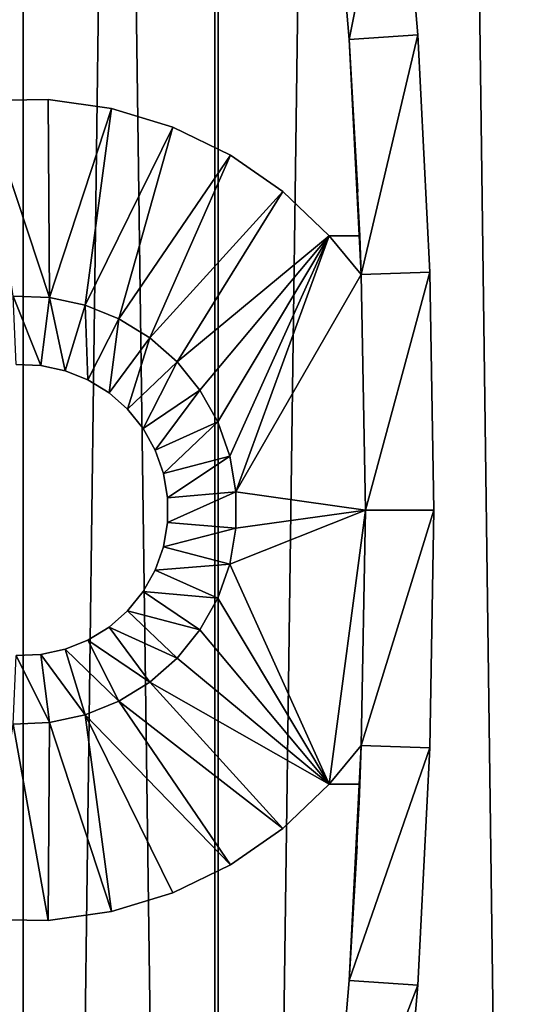
# Model space of a CAD drawing. Extents: x 0 to 751, y 0 to 1251.
# Drawn here: x 33 to 47, y 142 to 170 of the extents above; entities that cross this region are included whole.
import ezdxf

# ---------------------------------------------------------------- set-up
doc = ezdxf.new("R2010")
doc.units = 0
doc.header["$MEASUREMENT"] = 0

msp = doc.modelspace()

# ---------------------------------------------------------------- linework, layer by layer
for points in [[(32.839298, 1234.799927, 68.434311), (32.839298, 1.800001, 68.434311), (17.668724, 1.800001, 61.310661)], [(32.839298, 1234.799927, 68.434311), (17.668724, 1.800001, 61.310661), (17.668724, 1234.799927, 61.310661)], [(38.523911, 1234.799927, 40.14431), (38.523911, 1.800001, 40.14431), (21.494984, 1.800001, 40.487148)], [(38.523911, 1234.799927, 40.14431), (21.494984, 1.800001, 40.487148), (21.494984, 1234.799927, 40.487148)], [(21.671413, 1234.799927, 42.479355), (21.671413, 1.800001, 42.479355), (38.42783, 1.800001, 42.142002)], [(21.671413, 1234.799927, 42.479355), (38.42783, 1.800001, 42.142002), (38.42783, 1234.799927, 42.142002)], [(32.114506, 1234.799927, 70.298363), (32.114506, 1.800001, 70.298363), (48.372746, 1.800001, 75.374779)], [(32.114506, 1234.799927, 70.298363), (48.372746, 1.800001, 75.374779), (48.372746, 1234.799927, 75.374779)], [(48.837425, 1234.799927, 73.429512), (48.837425, 1.800001, 73.429512), (32.839298, 1.800001, 68.434311)], [(48.837425, 1234.799927, 73.429512), (32.839298, 1.800001, 68.434311), (32.839298, 1234.799927, 68.434311)], [(38.42783, 1234.799927, 42.142002), (38.42783, 1.800001, 42.142002), (55.074692, 1.800001, 44.085693)], [(38.42783, 1234.799927, 42.142002), (55.074692, 1.800001, 44.085693), (55.074692, 1234.799927, 44.085693)], [(55.44138, 1234.799927, 42.119602), (55.44138, 1.800001, 42.119602), (38.523911, 1.800001, 40.14431)], [(55.44138, 1234.799927, 42.119602), (38.523911, 1.800001, 40.14431), (38.523911, 1234.799927, 40.14431)], [(41.756153, 176.574097, 0.000022), (43.745636, 176.778687, 0.000022), (42.342068, 169.729416, 0.000022)], [(42.342068, 169.729416, 0.000022), (43.745636, 176.778687, 0.000022), (44.337391, 169.865936, 0.000022)], [(43.745636, 176.778687, 0.000022), (43.745636, 176.778687, 34.500027), (44.337391, 169.865936, 34.500027)], [(43.745636, 176.778687, 0.000022), (44.337391, 169.865936, 34.500027), (44.337391, 169.865936, 0.000022)], [(42.342068, 169.729416, 0.000022), (42.342068, 169.729416, 33.000027), (41.756153, 176.574097, 33.000027)], [(42.342068, 169.729416, 0.000022), (41.756153, 176.574097, 33.000027), (41.756153, 176.574097, 0.000022)], [(42.342068, 169.729416, 0.000022), (44.337391, 169.865936, 0.000022), (42.693974, 162.868713, 0.000022)], [(42.693974, 162.868713, 0.000022), (44.337391, 169.865936, 0.000022), (44.692757, 162.937012, 0.000022)], [(44.337391, 169.865936, 0.000022), (44.337391, 169.865936, 34.500027), (44.692757, 162.937012, 34.500027)], [(44.337391, 169.865936, 0.000022), (44.692757, 162.937012, 34.500027), (44.692757, 162.937012, 0.000022)], [(42.596935, 165.283783, 32.66037), (42.572617, 165.794968, 33.000027), (42.342068, 169.729416, 33.000027)], [(42.693974, 162.868713, 3.000028), (42.65213, 164, 3.000028), (42.342068, 169.729416, 0.000022)], [(42.342068, 169.729416, 0.000022), (42.65213, 164, 3.000028), (42.652012, 164.000198, 31.853613)], [(42.342068, 169.729416, 0.000022), (42.652012, 164.000198, 31.853613), (42.596935, 165.283783, 32.66037)], [(42.693974, 162.868713, 0.000022), (42.693974, 162.868713, 3.000028), (42.342068, 169.729416, 0.000022)], [(42.596935, 165.283783, 32.66037), (42.342068, 169.729416, 33.000027), (42.342068, 169.729416, 0.000022)], [(33.605099, 162.199371, 3.000028), (31.70216, 167.948639, 3.000028), (33.56731, 167.976151, 3.000028)], [(33.56731, 167.976151, 31.171598), (33.56731, 167.976151, 3.000028), (31.70216, 167.948639, 3.000028)], [(33.56731, 167.976151, 31.171598), (31.70216, 167.948639, 3.000028), (31.70216, 167.948639, 31.171598)], [(32.546043, 162.24437, 3.000028), (31.70216, 167.948639, 3.000028), (33.605099, 162.199371, 3.000028)], [(33.605099, 162.199371, 3.000028), (33.56731, 167.976151, 3.000028), (35.414219, 167.714279, 3.000028)], [(35.414219, 167.714279, 31.171598), (35.414219, 167.714279, 3.000028), (33.56731, 167.976151, 3.000028)], [(35.414219, 167.714279, 31.171598), (33.56731, 167.976151, 3.000028), (33.56731, 167.976151, 31.171598)], [(35.414219, 167.714279, 3.000028), (34.641384, 161.976044, 3.000028), (33.605099, 162.199371, 3.000028)], [(37.198185, 167.169357, 3.000028), (34.641384, 161.976044, 3.000028), (35.414219, 167.714279, 3.000028)], [(37.198185, 167.169357, 31.171598), (37.198185, 167.169357, 3.000028), (35.414219, 167.714279, 3.000028)], [(37.198185, 167.169357, 31.171598), (35.414219, 167.714279, 3.000028), (35.414219, 167.714279, 31.171598)], [(37.198185, 167.169357, 3.000028), (35.624981, 161.58078, 3.000028), (34.641384, 161.976044, 3.000028)], [(38.876175, 166.354538, 3.000028), (35.624981, 161.58078, 3.000028), (37.198185, 167.169357, 3.000028)], [(38.876175, 166.354538, 31.171598), (38.876175, 166.354538, 3.000028), (37.198185, 167.169357, 3.000028)], [(38.876175, 166.354538, 31.171598), (37.198185, 167.169357, 3.000028), (37.198185, 167.169357, 31.171598)], [(38.876175, 166.354538, 3.000028), (36.527752, 161.024994, 3.000028), (35.624981, 161.58078, 3.000028)], [(40.407658, 165.289505, 3.000028), (36.527752, 161.024994, 3.000028), (38.876175, 166.354538, 3.000028)], [(40.407658, 165.289505, 31.171598), (40.407658, 165.289505, 3.000028), (38.876175, 166.354538, 3.000028)], [(40.407658, 165.289505, 31.171598), (38.876175, 166.354538, 3.000028), (38.876175, 166.354538, 31.171598)], [(40.407658, 165.289505, 3.000028), (37.323475, 160.324615, 3.000028), (36.527752, 161.024994, 3.000028)], [(41.755558, 164, 3.000028), (37.323475, 160.324615, 3.000028), (40.407658, 165.289505, 3.000028)], [(41.755558, 164, 31.171598), (41.755558, 164, 3.000028), (40.407658, 165.289505, 3.000028)], [(41.755558, 164, 31.171598), (40.407658, 165.289505, 3.000028), (40.407658, 165.289505, 31.171598)], [(41.755558, 164, 3.000028), (37.989498, 159.499832, 3.000028), (37.323475, 160.324615, 3.000028)], [(38.50639, 158.574387, 3.000028), (37.989498, 159.499832, 3.000028), (41.755558, 164, 3.000028)], [(41.755558, 164, 3.000028), (38.859604, 157.57486, 3.000028), (38.50639, 158.574387, 3.000028)], [(39.038776, 156.530045, 3.000028), (38.859604, 157.57486, 3.000028), (41.755558, 164, 3.000028)], [(42.693974, 162.868713, 3.000028), (39.038776, 156.530045, 3.000028), (41.755558, 164, 3.000028)], [(42.652012, 164.000198, 31.853613), (42.65213, 164, 3.000028), (41.755558, 164, 31.171598)], [(42.693974, 162.868713, 3.000028), (41.755558, 164, 3.000028), (42.65213, 164, 3.000028)], [(41.755558, 164, 31.171598), (42.65213, 164, 3.000028), (41.755558, 164, 3.000028)], [(42.693974, 162.868713, 0.000022), (44.692757, 162.937012, 0.000022), (42.811275, 156, 0.000022)], [(42.811275, 156, 0.000022), (44.692757, 162.937012, 0.000022), (44.811249, 156, 0.000022)], [(44.692757, 162.937012, 0.000022), (44.692757, 162.937012, 34.500027), (44.811249, 156, 34.500027)], [(44.692757, 162.937012, 0.000022), (44.811249, 156, 34.500027), (44.811249, 156, 0.000022)], [(42.811275, 156, 3.000028), (39.038776, 156.530045, 3.000028), (42.693974, 162.868713, 3.000028)], [(42.811275, 156, 0.000022), (42.811275, 156, 3.000028), (42.693974, 162.868713, 3.000028)], [(42.811275, 156, 0.000022), (42.693974, 162.868713, 3.000028), (42.693974, 162.868713, 0.000022)], [(32.63092, 160.246185, 0.200026), (32.546043, 162.24437, 0.200026), (33.351063, 160.215576, 0.200026)], [(33.351063, 160.215576, 0.200026), (32.546043, 162.24437, 0.200026), (33.605099, 162.199371, 0.200026)], [(32.546043, 162.24437, 0.200026), (32.546043, 162.24437, 3.000028), (33.605099, 162.199371, 3.000028)], [(32.546043, 162.24437, 0.200026), (33.605099, 162.199371, 3.000028), (33.605099, 162.199371, 0.200026)], [(33.351063, 160.215576, 0.200026), (33.605099, 162.199371, 0.200026), (34.05571, 160.063721, 0.200026)], [(34.05571, 160.063721, 0.200026), (33.605099, 162.199371, 0.200026), (34.641384, 161.976044, 0.200026)], [(33.605099, 162.199371, 0.200026), (33.605099, 162.199371, 3.000028), (34.641384, 161.976044, 3.000028)], [(33.605099, 162.199371, 0.200026), (34.641384, 161.976044, 3.000028), (34.641384, 161.976044, 0.200026)], [(34.05571, 160.063721, 0.200026), (34.641384, 161.976044, 0.200026), (34.724594, 159.794937, 0.200026)], [(34.724594, 159.794937, 0.200026), (34.641384, 161.976044, 0.200026), (35.624981, 161.58078, 0.200026)], [(34.641384, 161.976044, 0.200026), (34.641384, 161.976044, 3.000028), (35.624981, 161.58078, 3.000028)], [(34.641384, 161.976044, 0.200026), (35.624981, 161.58078, 3.000028), (35.624981, 161.58078, 0.200026)], [(34.724594, 159.794937, 0.200026), (35.624981, 161.58078, 0.200026), (35.338402, 159.416992, 0.200026)], [(35.338402, 159.416992, 0.200026), (35.624981, 161.58078, 0.200026), (36.527752, 161.024994, 0.200026)], [(35.624981, 161.58078, 0.200026), (35.624981, 161.58078, 3.000028), (36.527752, 161.024994, 3.000028)], [(35.624981, 161.58078, 0.200026), (36.527752, 161.024994, 3.000028), (36.527752, 161.024994, 0.200026)], [(35.338402, 159.416992, 0.200026), (36.527752, 161.024994, 0.200026), (35.879612, 158.94075, 0.200026)], [(35.879612, 158.94075, 0.200026), (36.527752, 161.024994, 0.200026), (37.323475, 160.324615, 0.200026)], [(36.527752, 161.024994, 0.200026), (36.527752, 161.024994, 3.000028), (37.323475, 160.324615, 3.000028)], [(36.527752, 161.024994, 0.200026), (37.323475, 160.324615, 3.000028), (37.323475, 160.324615, 0.200026)], [(35.879612, 158.94075, 0.200026), (37.323475, 160.324615, 0.200026), (36.332367, 158.379898, 0.200026)], [(36.332367, 158.379898, 0.200026), (37.323475, 160.324615, 0.200026), (37.989498, 159.499832, 0.200026)], [(37.323475, 160.324615, 0.200026), (37.323475, 160.324615, 3.000028), (37.989498, 159.499832, 3.000028)], [(37.323475, 160.324615, 0.200026), (37.989498, 159.499832, 3.000028), (37.989498, 159.499832, 0.200026)], [(33.351063, 160.215576, 0.200026), (33.351063, 160.215576, 5.000025), (32.63092, 160.246185, 5.000025)], [(33.351063, 160.215576, 0.200026), (32.63092, 160.246185, 5.000025), (32.63092, 160.246185, 0.200026)], [(34.05571, 160.063721, 0.200026), (34.05571, 160.063721, 5.000025), (33.351063, 160.215576, 5.000025)], [(34.05571, 160.063721, 0.200026), (33.351063, 160.215576, 5.000025), (33.351063, 160.215576, 0.200026)], [(34.724594, 159.794937, 0.200026), (34.724594, 159.794937, 5.000025), (34.05571, 160.063721, 5.000025)], [(34.724594, 159.794937, 0.200026), (34.05571, 160.063721, 5.000025), (34.05571, 160.063721, 0.200026)], [(35.338402, 159.416992, 0.200026), (35.338402, 159.416992, 5.000025), (34.724594, 159.794937, 5.000025)], [(35.338402, 159.416992, 0.200026), (34.724594, 159.794937, 5.000025), (34.724594, 159.794937, 0.200026)], [(36.332367, 158.379898, 0.200026), (37.989498, 159.499832, 0.200026), (36.684036, 157.75058, 0.200026)], [(36.684036, 157.75058, 0.200026), (37.989498, 159.499832, 0.200026), (38.50639, 158.574387, 0.200026)], [(37.989498, 159.499832, 0.200026), (37.989498, 159.499832, 3.000028), (38.50639, 158.574387, 3.000028)], [(37.989498, 159.499832, 0.200026), (38.50639, 158.574387, 3.000028), (38.50639, 158.574387, 0.200026)], [(35.879612, 158.94075, 0.200026), (35.879612, 158.94075, 5.000025), (35.338402, 159.416992, 5.000025)], [(35.879612, 158.94075, 0.200026), (35.338402, 159.416992, 5.000025), (35.338402, 159.416992, 0.200026)], [(36.332367, 158.379898, 0.200026), (36.332367, 158.379898, 5.000025), (35.879612, 158.94075, 5.000025)], [(36.332367, 158.379898, 0.200026), (35.879612, 158.94075, 5.000025), (35.879612, 158.94075, 0.200026)], [(36.684036, 157.75058, 0.200026), (36.684036, 157.75058, 5.000025), (36.332367, 158.379898, 5.000025)], [(36.684036, 157.75058, 0.200026), (36.332367, 158.379898, 5.000025), (36.332367, 158.379898, 0.200026)], [(36.684036, 157.75058, 0.200026), (38.50639, 158.574387, 0.200026), (36.924126, 157.070908, 0.200026)], [(36.924126, 157.070908, 0.200026), (38.50639, 158.574387, 0.200026), (38.859604, 157.57486, 0.200026)], [(38.50639, 158.574387, 0.200026), (38.50639, 158.574387, 3.000028), (38.859604, 157.57486, 3.000028)], [(38.50639, 158.574387, 0.200026), (38.859604, 157.57486, 3.000028), (38.859604, 157.57486, 0.200026)], [(36.924126, 157.070908, 0.200026), (36.924126, 157.070908, 5.000025), (36.684036, 157.75058, 5.000025)], [(36.924126, 157.070908, 0.200026), (36.684036, 157.75058, 5.000025), (36.684036, 157.75058, 0.200026)], [(36.924126, 157.070908, 0.200026), (38.859604, 157.57486, 0.200026), (37.045956, 156.360428, 0.200026)], [(37.045956, 156.360428, 0.200026), (38.859604, 157.57486, 0.200026), (39.038776, 156.530045, 0.200026)], [(38.859604, 157.57486, 0.200026), (38.859604, 157.57486, 3.000028), (39.038776, 156.530045, 3.000028)], [(38.859604, 157.57486, 0.200026), (39.038776, 156.530045, 3.000028), (39.038776, 156.530045, 0.200026)], [(37.045956, 156.360428, 0.200026), (37.045956, 156.360428, 5.000025), (36.924126, 157.070908, 5.000025)], [(37.045956, 156.360428, 0.200026), (36.924126, 157.070908, 5.000025), (36.924126, 157.070908, 0.200026)], [(37.045956, 156.360428, 0.200026), (39.038776, 156.530045, 0.200026), (37.045956, 155.639572, 0.200026)], [(37.045956, 155.639572, 0.200026), (39.038776, 156.530045, 0.200026), (39.038776, 155.469971, 0.200026)], [(37.045956, 155.639572, 0.200026), (37.045956, 155.639572, 5.000025), (37.045956, 156.360428, 5.000025)], [(37.045956, 155.639572, 0.200026), (37.045956, 156.360428, 5.000025), (37.045956, 156.360428, 0.200026)], [(39.038776, 156.530045, 0.200026), (39.038776, 156.530045, 3.000028), (39.038776, 155.469971, 3.000028)], [(39.038776, 156.530045, 0.200026), (39.038776, 155.469971, 3.000028), (39.038776, 155.469971, 0.200026)], [(42.811275, 156, 3.000028), (39.038776, 155.469971, 3.000028), (39.038776, 156.530045, 3.000028)], [(38.859604, 154.42514, 3.000028), (42.811275, 156, 3.000028), (41.755558, 148, 3.000028)], [(38.859604, 154.42514, 3.000028), (39.038776, 155.469971, 3.000028), (42.811275, 156, 3.000028)], [(41.755558, 148, 3.000028), (42.811275, 156, 3.000028), (42.693974, 149.131287, 3.000028)], [(42.811275, 156, 0.000022), (44.811249, 156, 0.000022), (42.693974, 149.131287, 0.000022)], [(42.693974, 149.131287, 0.000022), (44.811249, 156, 0.000022), (44.692757, 149.062988, 0.000022)], [(42.693974, 149.131287, 0.000022), (42.811275, 156, 3.000028), (42.811275, 156, 0.000022)], [(42.693974, 149.131287, 0.000022), (42.693974, 149.131287, 3.000028), (42.811275, 156, 3.000028)], [(44.811249, 156, 0.000022), (44.811249, 156, 34.500027), (44.692757, 149.062988, 34.500027)], [(44.811249, 156, 0.000022), (44.692757, 149.062988, 34.500027), (44.692757, 149.062988, 0.000022)], [(36.924126, 154.929108, 0.200026), (36.924126, 154.929108, 5.000025), (37.045956, 155.639572, 5.000025)], [(36.924126, 154.929108, 0.200026), (37.045956, 155.639572, 5.000025), (37.045956, 155.639572, 0.200026)], [(37.045956, 155.639572, 0.200026), (39.038776, 155.469971, 0.200026), (36.924126, 154.929108, 0.200026)], [(36.924126, 154.929108, 0.200026), (39.038776, 155.469971, 0.200026), (38.859604, 154.42514, 0.200026)], [(39.038776, 155.469971, 0.200026), (39.038776, 155.469971, 3.000028), (38.859604, 154.42514, 3.000028)], [(39.038776, 155.469971, 0.200026), (38.859604, 154.42514, 3.000028), (38.859604, 154.42514, 0.200026)], [(36.684036, 154.24942, 0.200026), (36.684036, 154.24942, 5.000025), (36.924126, 154.929108, 5.000025)], [(36.684036, 154.24942, 0.200026), (36.924126, 154.929108, 5.000025), (36.924126, 154.929108, 0.200026)], [(36.924126, 154.929108, 0.200026), (38.859604, 154.42514, 0.200026), (36.684036, 154.24942, 0.200026)], [(36.684036, 154.24942, 0.200026), (38.859604, 154.42514, 0.200026), (38.50639, 153.425613, 0.200026)], [(38.859604, 154.42514, 0.200026), (38.859604, 154.42514, 3.000028), (38.50639, 153.425613, 3.000028)], [(38.859604, 154.42514, 0.200026), (38.50639, 153.425613, 3.000028), (38.50639, 153.425613, 0.200026)], [(41.755558, 148, 3.000028), (38.50639, 153.425613, 3.000028), (38.859604, 154.42514, 3.000028)], [(36.332367, 153.620102, 0.200026), (36.332367, 153.620102, 5.000025), (36.684036, 154.24942, 5.000025)], [(36.332367, 153.620102, 0.200026), (36.684036, 154.24942, 5.000025), (36.684036, 154.24942, 0.200026)], [(36.684036, 154.24942, 0.200026), (38.50639, 153.425613, 0.200026), (36.332367, 153.620102, 0.200026)], [(35.879612, 153.059265, 0.200026), (35.879612, 153.059265, 5.000025), (36.332367, 153.620102, 5.000025)], [(35.879612, 153.059265, 0.200026), (36.332367, 153.620102, 5.000025), (36.332367, 153.620102, 0.200026)], [(36.332367, 153.620102, 0.200026), (37.989498, 152.500153, 0.200026), (35.879612, 153.059265, 0.200026)], [(36.332367, 153.620102, 0.200026), (38.50639, 153.425613, 0.200026), (37.989498, 152.500153, 0.200026)], [(38.50639, 153.425613, 0.200026), (38.50639, 153.425613, 3.000028), (37.989498, 152.500153, 3.000028)], [(38.50639, 153.425613, 0.200026), (37.989498, 152.500153, 3.000028), (37.989498, 152.500153, 0.200026)], [(41.755558, 148, 3.000028), (37.989498, 152.500153, 3.000028), (38.50639, 153.425613, 3.000028)], [(35.338402, 152.583023, 0.200026), (35.338402, 152.583023, 5.000025), (35.879612, 153.059265, 5.000025)], [(35.338402, 152.583023, 0.200026), (35.879612, 153.059265, 5.000025), (35.879612, 153.059265, 0.200026)], [(35.879612, 153.059265, 0.200026), (37.323475, 151.675385, 0.200026), (35.338402, 152.583023, 0.200026)], [(35.879612, 153.059265, 0.200026), (37.989498, 152.500153, 0.200026), (37.323475, 151.675385, 0.200026)], [(34.724594, 152.205063, 0.200026), (34.724594, 152.205063, 5.000025), (35.338402, 152.583023, 5.000025)], [(34.724594, 152.205063, 0.200026), (35.338402, 152.583023, 5.000025), (35.338402, 152.583023, 0.200026)], [(35.338402, 152.583023, 0.200026), (36.527752, 150.975021, 0.200026), (34.724594, 152.205063, 0.200026)], [(35.338402, 152.583023, 0.200026), (37.323475, 151.675385, 0.200026), (36.527752, 150.975021, 0.200026)], [(37.989498, 152.500153, 0.200026), (37.989498, 152.500153, 3.000028), (37.323475, 151.675385, 3.000028)], [(37.989498, 152.500153, 0.200026), (37.323475, 151.675385, 3.000028), (37.323475, 151.675385, 0.200026)], [(37.323475, 151.675385, 3.000028), (37.989498, 152.500153, 3.000028), (41.755558, 148, 3.000028)], [(34.05571, 151.936295, 0.200026), (34.05571, 151.936295, 5.000025), (34.724594, 152.205063, 5.000025)], [(34.05571, 151.936295, 0.200026), (34.724594, 152.205063, 5.000025), (34.724594, 152.205063, 0.200026)], [(34.724594, 152.205063, 0.200026), (35.624981, 150.41922, 0.200026), (34.05571, 151.936295, 0.200026)], [(34.724594, 152.205063, 0.200026), (36.527752, 150.975021, 0.200026), (35.624981, 150.41922, 0.200026)], [(32.63092, 151.75383, 0.200026), (33.605099, 149.800629, 0.200026), (32.546043, 149.75563, 0.200026)], [(32.63092, 151.75383, 0.200026), (32.63092, 151.75383, 5.000025), (33.351063, 151.784424, 5.000025)], [(32.63092, 151.75383, 0.200026), (33.351063, 151.784424, 5.000025), (33.351063, 151.784424, 0.200026)], [(33.351063, 151.784424, 0.200026), (33.605099, 149.800629, 0.200026), (32.63092, 151.75383, 0.200026)], [(33.351063, 151.784424, 0.200026), (33.351063, 151.784424, 5.000025), (34.05571, 151.936295, 5.000025)], [(33.351063, 151.784424, 0.200026), (34.05571, 151.936295, 5.000025), (34.05571, 151.936295, 0.200026)], [(34.05571, 151.936295, 0.200026), (34.641384, 150.023956, 0.200026), (33.351063, 151.784424, 0.200026)], [(33.351063, 151.784424, 0.200026), (34.641384, 150.023956, 0.200026), (33.605099, 149.800629, 0.200026)], [(34.05571, 151.936295, 0.200026), (35.624981, 150.41922, 0.200026), (34.641384, 150.023956, 0.200026)], [(37.323475, 151.675385, 0.200026), (37.323475, 151.675385, 3.000028), (36.527752, 150.975021, 3.000028)], [(37.323475, 151.675385, 0.200026), (36.527752, 150.975021, 3.000028), (36.527752, 150.975021, 0.200026)], [(37.323475, 151.675385, 3.000028), (41.755558, 148, 3.000028), (36.527752, 150.975021, 3.000028)], [(36.527752, 150.975021, 0.200026), (36.527752, 150.975021, 3.000028), (35.624981, 150.41922, 3.000028)], [(36.527752, 150.975021, 0.200026), (35.624981, 150.41922, 3.000028), (35.624981, 150.41922, 0.200026)], [(36.527752, 150.975021, 3.000028), (40.407658, 146.710495, 3.000028), (35.624981, 150.41922, 3.000028)], [(36.527752, 150.975021, 3.000028), (41.755558, 148, 3.000028), (40.407658, 146.710495, 3.000028)], [(35.624981, 150.41922, 0.200026), (35.624981, 150.41922, 3.000028), (34.641384, 150.023956, 3.000028)], [(35.624981, 150.41922, 0.200026), (34.641384, 150.023956, 3.000028), (34.641384, 150.023956, 0.200026)], [(35.624981, 150.41922, 3.000028), (38.876175, 145.645462, 3.000028), (34.641384, 150.023956, 3.000028)], [(35.624981, 150.41922, 3.000028), (40.407658, 146.710495, 3.000028), (38.876175, 145.645462, 3.000028)], [(34.641384, 150.023956, 0.200026), (34.641384, 150.023956, 3.000028), (33.605099, 149.800629, 3.000028)], [(34.641384, 150.023956, 0.200026), (33.605099, 149.800629, 3.000028), (33.605099, 149.800629, 0.200026)], [(34.641384, 150.023956, 3.000028), (35.414219, 144.285706, 3.000028), (33.605099, 149.800629, 3.000028)], [(34.641384, 150.023956, 3.000028), (38.876175, 145.645462, 3.000028), (37.198185, 144.830643, 3.000028)], [(34.641384, 150.023956, 3.000028), (37.198185, 144.830643, 3.000028), (35.414219, 144.285706, 3.000028)], [(32.546043, 149.75563, 3.000028), (33.56731, 144.023849, 3.000028), (31.70216, 144.051361, 3.000028)], [(33.605099, 149.800629, 0.200026), (33.605099, 149.800629, 3.000028), (32.546043, 149.75563, 3.000028)], [(33.605099, 149.800629, 0.200026), (32.546043, 149.75563, 3.000028), (32.546043, 149.75563, 0.200026)], [(33.605099, 149.800629, 3.000028), (33.56731, 144.023849, 3.000028), (32.546043, 149.75563, 3.000028)], [(33.605099, 149.800629, 3.000028), (35.414219, 144.285706, 3.000028), (33.56731, 144.023849, 3.000028)], [(41.755558, 148, 3.000028), (42.693974, 149.131287, 3.000028), (42.65213, 148, 3.000028)], [(42.693974, 149.131287, 0.000022), (44.692757, 149.062988, 0.000022), (42.342068, 142.270584, 0.000022)], [(42.342068, 142.270584, 0.000022), (42.65213, 148, 3.000028), (42.693974, 149.131287, 0.000022)], [(42.693974, 149.131287, 0.000022), (42.65213, 148, 3.000028), (42.693974, 149.131287, 3.000028)], [(42.342068, 142.270584, 0.000022), (44.692757, 149.062988, 0.000022), (44.337391, 142.134048, 0.000022)], [(44.692757, 149.062988, 0.000022), (44.692757, 149.062988, 34.500027), (44.337391, 142.134048, 34.500027)], [(44.692757, 149.062988, 0.000022), (44.337391, 142.134048, 34.500027), (44.337391, 142.134048, 0.000022)], [(40.407658, 146.710495, 31.171598), (40.407658, 146.710495, 3.000028), (41.755558, 148, 3.000028)], [(40.407658, 146.710495, 31.171598), (41.755558, 148, 3.000028), (41.755558, 148, 31.171598)], [(42.65213, 148, 3.000028), (42.652012, 147.999802, 31.853613), (41.755558, 148, 3.000028)], [(41.755558, 148, 3.000028), (42.652012, 147.999802, 31.853613), (41.755558, 148, 31.171598)], [(42.342068, 142.270584, 0.000022), (42.630554, 147.476379, 32.174328), (42.65213, 148, 3.000028)], [(42.630554, 147.476379, 32.174328), (42.652012, 147.999802, 31.853613), (42.65213, 148, 3.000028)], [(42.572617, 146.205017, 33.000027), (42.630554, 147.476379, 32.174328), (42.342068, 142.270584, 0.000022)], [(38.876175, 145.645462, 31.171598), (38.876175, 145.645462, 3.000028), (40.407658, 146.710495, 3.000028)], [(38.876175, 145.645462, 31.171598), (40.407658, 146.710495, 3.000028), (40.407658, 146.710495, 31.171598)], [(42.572617, 146.205017, 33.000027), (42.342068, 142.270584, 0.000022), (42.342068, 142.270584, 33.000027)], [(37.198185, 144.830643, 31.171598), (37.198185, 144.830643, 3.000028), (38.876175, 145.645462, 3.000028)], [(37.198185, 144.830643, 31.171598), (38.876175, 145.645462, 3.000028), (38.876175, 145.645462, 31.171598)], [(35.414219, 144.285706, 31.171598), (35.414219, 144.285706, 3.000028), (37.198185, 144.830643, 3.000028)], [(35.414219, 144.285706, 31.171598), (37.198185, 144.830643, 3.000028), (37.198185, 144.830643, 31.171598)], [(33.56731, 144.023849, 31.171598), (33.56731, 144.023849, 3.000028), (35.414219, 144.285706, 3.000028)], [(33.56731, 144.023849, 31.171598), (35.414219, 144.285706, 3.000028), (35.414219, 144.285706, 31.171598)], [(31.70216, 144.051361, 31.171598), (31.70216, 144.051361, 3.000028), (33.56731, 144.023849, 3.000028)], [(31.70216, 144.051361, 31.171598), (33.56731, 144.023849, 3.000028), (33.56731, 144.023849, 31.171598)], [(42.342068, 142.270584, 0.000022), (44.337391, 142.134048, 0.000022), (41.756153, 135.425888, 0.000022)], [(42.342068, 142.270584, 33.000027), (42.342068, 142.270584, 0.000022), (41.756153, 135.425888, 0.000022)], [(42.342068, 142.270584, 33.000027), (41.756153, 135.425888, 0.000022), (41.756153, 135.425888, 33.000027)], [(41.756153, 135.425888, 0.000022), (44.337391, 142.134048, 0.000022), (43.745636, 135.221313, 0.000022)], [(44.337391, 142.134048, 0.000022), (44.337391, 142.134048, 34.500027), (43.745636, 135.221313, 34.500027)], [(44.337391, 142.134048, 0.000022), (43.745636, 135.221313, 34.500027), (43.745636, 135.221313, 0.000022)]]:
    msp.add_3dface(points)

doc.saveas('drawing.dxf')
